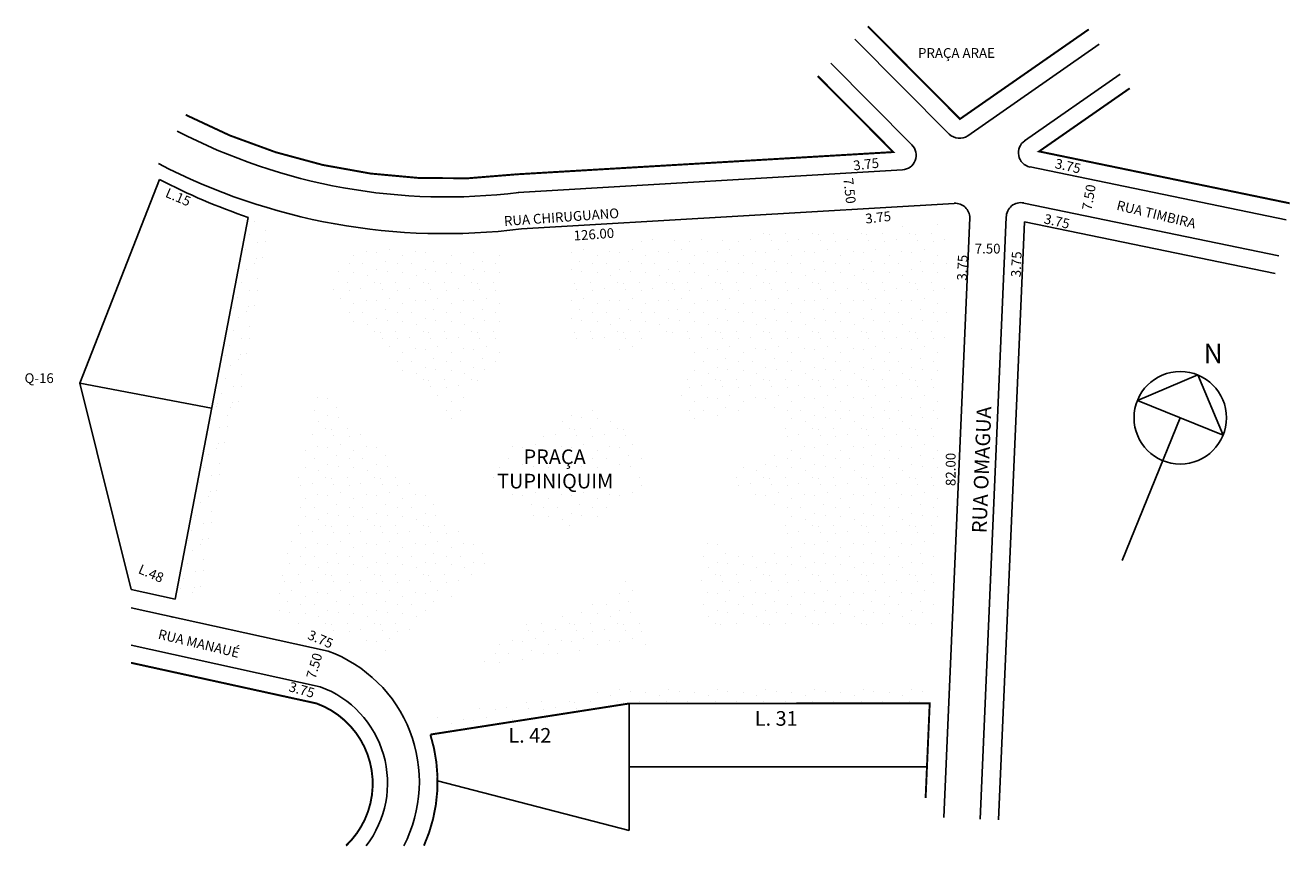
# Model space of a CAD drawing. Extents: x -63 to 197, y -115 to 53.
import ezdxf

# ---------------------------------------------------------------- set-up
doc = ezdxf.new("R2010")
doc.units = 0
doc.header["$MEASUREMENT"] = 0
doc.layers.get('0').update_dxf_attribs({"linetype": 'CONTINUOUS'})
pattern_1 = [(0, (0.4, 0.2), (0, 10), [0, -10]), (0, (3.6, 0.4), (0, 10), [0, -10]), (0, (1.8, 2.6), (0, 10), [0, -10]), (0, (4, 4.2), (0, 10), [0, -10]), (0, (1.4, 4.8), (0, 10), [0, -10]), (0, (2.2, 7.2), (0, 10), [0, -10]), (0, (0.8, 9), (0, 10), [0, -10]), (0, (4, 8.8), (0, 10), [0, -10]), (0, (6.4, 9.2), (0, 10), [0, -10]), (0, (7.6, 6.8), (0, 10), [0, -10]), (0, (9.6, 6.6), (0, 10), [0, -10]), (0, (9.6, 3), (0, 10), [0, -10]), (0, (7.8, 1.8), (0, 10), [0, -10]), (0, (5, 2.4), (0, 10), [0, -10]), (0, (6.8, 4.2), (0, 10), [0, -10]), (0, (5, 6), (0, 10), [0, -10]), (0, (9.2, 0.4), (0, 10), [0, -10])]

msp = doc.modelspace()

# ---------------------------------------------------------------- hatches: boundary and pattern name
h = msp.add_hatch()
h.set_pattern_fill('STIPPLE', color=256, scale=10, angle=80.5155, style=0)
h.set_pattern_definition([(80.5155, (-140.094, -75.108), (-9.8633, 1.6478), [0, -10]), (80.5155, (-139.764, -71.919), (-9.8633, 1.6478), [0, -10]), (80.5155, (-142.231, -73.332), (-9.8633, 1.6478), [0, -10]), (80.5155, (-143.446, -70.898), (-9.8633, 1.6478), [0, -10]), (80.5155, (-144.466, -73.364), (-9.8633, 1.6478), [0, -10]), (80.5155, (-146.702, -72.179), (-9.8633, 1.6478), [0, -10]), (80.5155, (-148.708, -73.264), (-9.8633, 1.6478), [0, -10]), (80.5155, (-147.983, -70.14), (-9.8633, 1.6478), [0, -10]), (80.5155, (-147.982, -67.707), (-9.8633, 1.6478), [0, -10]), (80.5155, (-145.418, -66.919), (-9.8633, 1.6478), [0, -10]), (80.5155, (-144.891, -64.98), (-9.8633, 1.6478), [0, -10]), (80.5155, (-141.34, -65.573), (-9.8633, 1.6478), [0, -10]), (80.5155, (-140.453, -67.546), (-9.8633, 1.6478), [0, -10]), (80.5155, (-141.506, -70.209), (-9.8633, 1.6478), [0, -10]), (80.5155, (-142.985, -68.137), (-9.8633, 1.6478), [0, -10]), (80.5155, (-145.057, -69.616), (-9.8633, 1.6478), [0, -10]), (80.5155, (-138.841, -66.396), (-9.8633, 1.6478), [0, -10])])
h.paths.add_polyline_path([(-23.61, -26.1), (-18.5, -26.95), (-11.71, 13.69), (-16.82, 14.55)])
h = msp.add_hatch()
h.set_pattern_fill('STIPPLE', color=256, scale=10, style=0)
h.set_pattern_definition(pattern_1)
h.paths.add_polyline_path([(127.78, 12.87), (49.3, 8.24), (49.3, -12, -0.141936), (62.98, -15.47, -2.017838), (70.07, -21.64, -0.078912), (73.96, -28.59), (85.27, -25.64, -0.128196), (87.95, -24.94, -1), (87.95, -35.91), (83.18, -37.15, 0.741498), (82.95, -42.88), (88.27, -44.73, -0.128196), (90.88, -45.64, -1), (84.78, -54.75), (79.34, -52.86, 0.515929), (75.35, -55.69), (75.35, -69.83), (124.19, -69.82)])
h.paths.add_polyline_path([(-12.21, -68.89), (0.96, -71.78, -0.07907), (9.83, -76.71), (33.96, -56.72), (-2.94, -20.43)])
h.paths.add_polyline_path([(35.3, 7.15, -0.06267), (2.65, 8.78), (0.22, -3.9), (26.08, -29.33, -0.157145), (35.3, -16.79)])
h = msp.add_hatch()
h.set_pattern_fill('STIPPLE', color=256, scale=10, angle=80.5155, style=0)
h.set_pattern_definition([(80.5155, (-147.861, -113.08), (-9.8633, 1.6478), [0, -10]), (80.5155, (-147.531, -109.891), (-9.8633, 1.6478), [0, -10]), (80.5155, (-149.998, -111.304), (-9.8633, 1.6478), [0, -10]), (80.5155, (-151.213, -108.87), (-9.8633, 1.6478), [0, -10]), (80.5155, (-152.233, -111.336), (-9.8633, 1.6478), [0, -10]), (80.5155, (-154.469, -110.151), (-9.8633, 1.6478), [0, -10]), (80.5155, (-156.475, -111.235), (-9.8633, 1.6478), [0, -10]), (80.5155, (-155.75, -108.112), (-9.8633, 1.6478), [0, -10]), (80.5155, (-155.749, -105.679), (-9.8633, 1.6478), [0, -10]), (80.5155, (-153.184, -104.891), (-9.8633, 1.6478), [0, -10]), (80.5155, (-152.658, -102.951), (-9.8633, 1.6478), [0, -10]), (80.5155, (-149.107, -103.544), (-9.8633, 1.6478), [0, -10]), (80.5155, (-148.22, -105.517), (-9.8633, 1.6478), [0, -10]), (80.5155, (-149.273, -108.18), (-9.8633, 1.6478), [0, -10]), (80.5155, (-150.752, -106.108), (-9.8633, 1.6478), [0, -10]), (80.5155, (-152.824, -107.587), (-9.8633, 1.6478), [0, -10]), (80.5155, (-146.608, -104.367), (-9.8633, 1.6478), [0, -10])])
h.paths.add_polyline_path([(-31.38, -64.07), (-26.27, -64.92), (-19.48, -24.28), (-24.59, -23.42)])
h = msp.add_hatch()
h.set_pattern_fill('STIPPLE', color=256, scale=10, style=0)
h.set_pattern_definition(pattern_1)
h.paths.add_polyline_path([(54.61, -38.13), (61.21, -38.13), (61.21, -42.63), (34.16, -42.63, 0.074334), (38.89, -45.08, 0.39006), (53.85, -48.11, 0.613959), (62.63, -30.03, -0.320959), (59.76, -27.37, 0.286727), (47.82, -27.2, 0.029634), (46.48, -27.3, -0.192302), (37.34, -32.75, 0.278295), (32.75, -41.5, 0.016596), (33.67, -42.26), (33.67, -38.13), (39.1, -38.13), (39.1, -33.13), (54.61, -33.13)])
h = msp.add_hatch()
h.set_pattern_fill('STIPPLE', color=256, scale=10, style=0)
h.set_pattern_definition(pattern_1)
h.paths.add_polyline_path([(39.1, -33.13), (39.1, -38.13), (54.61, -38.13), (54.61, -33.13)])
h = msp.add_hatch()
h.set_pattern_fill('STIPPLE', color=256, scale=10, style=0)
h.set_pattern_definition(pattern_1)
h.paths.add_polyline_path([(57.7, -74.25), (67.76, -74.25), (61.35, -60.12, -0.209427), (40.37, -68.94), (28.43, -78.83)])
h = msp.add_hatch()
h.set_pattern_fill('STIPPLE', color=256, scale=10, style=0)
h.set_pattern_definition([(0, (0.4, 4.088), (0, 10), [0, -10]), (0, (3.6, 4.288), (0, 10), [0, -10]), (0, (1.8, 6.488), (0, 10), [0, -10]), (0, (4, 8.088), (0, 10), [0, -10]), (0, (1.4, 8.688), (0, 10), [0, -10]), (0, (2.2, 11.088), (0, 10), [0, -10]), (0, (0.8, 12.888), (0, 10), [0, -10]), (0, (4, 12.688), (0, 10), [0, -10]), (0, (6.4, 13.088), (0, 10), [0, -10]), (0, (7.6, 10.688), (0, 10), [0, -10]), (0, (9.6, 10.488), (0, 10), [0, -10]), (0, (9.6, 6.888), (0, 10), [0, -10]), (0, (7.8, 5.688), (0, 10), [0, -10]), (0, (5, 6.288), (0, 10), [0, -10]), (0, (6.8, 8.088), (0, 10), [0, -10]), (0, (5, 9.888), (0, 10), [0, -10]), (0, (9.2, 4.288), (0, 10), [0, -10])])
h.paths.add_polyline_path([(20.72, -88.63, -0.029176), (21.63, -92.29), (61.55, -86.05), (123.31, -86.04), (123.48, -82.29), (61.26, -82.3)])

# ---------------------------------------------------------------- linework, layer by layer
for p, q in [((127.31, 30.89), (107.93, 50.37)), ((131.15, 30.55), (158.14, 49.32)), ((119.66, 28.66), (102.97, 45.44)), ((142.82, 29.53), (162.42, 43.16)), ((38.76, 18.88), (117.71, 23.55)), ((143.93, 24.13), (196.58, 13.24)), ((-51.32, -20.27), (-34.95, 21.55)), ((39.44, 11.41), (128.36, 16.66)), ((142.65, 16.73), (195.06, 5.89)), ((-16.76, 13.78), (-31.75, -64.61)), ((131.54, 13.67), (126.22, -109.49)), ((139.04, 13.8), (133.71, -109.79)), ((142.79, 12.87), (137.46, -109.95)), ((142.79, 12.87), (194.3, 2.22)), ((-24.26, -25.42), (-51.32, -20.27)), ((-40.81, -62.62), (-51.32, -20.27)), ((166, -23.8), (178.38, -18.58)), ((178.38, -18.58), (183.6, -30.95)), ((183.6, -30.95), (166, -23.8)), ((174.8, -27.37), (162.87, -56.7)), ((-40.81, -62.62), (-31.75, -64.61)), ((-40.81, -66.43), (-0.32, -75.3)), ((-32.45, -68.26), (-32.48, -68.42)), ((-40.81, -74.1), (-1.93, -82.63)), ((61.55, -86.05), (61.55, -112.12)), ((61.55, -99.07), (122.75, -99.07)), ((61.55, -112.12), (22.18, -101.96))]:
    msp.add_line(p, q)
at = {"const_width": 0.4}
for points in [[(110.59, 53.02), (129.53, 33.98), (156, 52.39)], [(164.42, 40.29), (145.78, 27.32), (197.29, 16.67)]]:
    msp.add_lwpolyline(points, dxfattribs=at)
for points in [[(-29.57, 34.83, 0.152095), (38.42, 22.62), (115.83, 27.19), (100.31, 42.79)], [(-40.81, -77.69), (-2.68, -86.04, -0.557304), (3.37, -115.25)], [(19.38, -115.25, 0.182919), (20.7, -92.43), (61.55, -86.05), (123.31, -86.04), (122.47, -105.45)]]:
    msp.add_lwpolyline(points, format="xyb", dxfattribs=at)
msp.add_circle((174.8, -27.37), 9.5)
for centre, radius, start, end in [((24.04, 137.89), 119.92, 242.5186, 277.111), ((117.53, 26.54), 3, 273.3812, 44.8555), ((129.44, 33.01), 3, 224.8555, 304.8232), ((144.54, 27.06), 3, 124.8232, 258.3158), ((23.66, 137.85), 127.42, 242.5186, 277.111), ((25.46, 137.7), 130.92, 242.5186, 251.1842), ((128.54, 13.67), 3, 0, 93.3812), ((142.04, 13.8), 3, 78.3158, 180), ((-10.1, -102.11), 28.54, 332.5699, 69.956), ((-9.14, -102.39), 21.04, 322.2957, 69.956)]:
    msp.add_arc(centre, radius, start, end)

# ---------------------------------------------------------------- texts
for s, height, p in [('PRAÇA ARAE', 2, (120.92, 46.54)), ('7.50', 2, (132.56, 6.36)), ('N', 4, (179.6, -16.18)), ('Q-16', 2, (-62.69, -20.24)), ('PRAÇA', 3, (39.85, -36.88)), ('TUPINIQUIM', 3, (34.42, -41.88)), ('L. 31', 3, (87.36, -90.62)), ('L. 42', 3, (36.73, -94.09))]:
    msp.add_text(s, height=height).set_placement(p)
for s, height, rotation, p in [('3.75', 2, 6.4659, (107.72, 23.41)), ('3.75', 2, 347.2946, (148.91, 23.93)), ('7.50', 2, 276.4659, (105.56, 21.76)), ('L.15', 2, 336.8666, (-33.93, 18.05)), ('7.50', 2, 80.1775, (156.56, 15.12)), ('RUA CHIRUGUANO', 2, 4.0163, (35.9, 12.01)), ('RUA TIMBIRA', 2, 346.5159, (161.56, 15.36)), ('3.75', 2, 6.4659, (110.19, 12.48)), ('3.75', 2, 347.2946, (146.65, 12.58)), ('126.00', 2, 4.0163, (50.22, 9.02)), ('3.75', 2, 87.732, (130.91, 0.76)), ('3.75', 2, 87.732, (142, 1.46)), ('RUA OMAGUA', 3, 87.732, (134.97, -51.13)), ('82.00', 2, 90, (128.62, -41.39)), ('L.48', 2, 336.8666, (-39.49, -59.22)), ('RUA MANAUÉ', 2, 346.5159, (-35.39, -72.71)), ('3.75', 2, 336.8666, (-4.7, -72.72)), ('7.50', 2, 73.7981, (-2.93, -81.14)), ('3.75', 2, 344.1752, (-8.54, -83.48))]:
    msp.add_text(s, height=height, rotation=rotation).set_placement(p)

doc.saveas('drawing.dxf')
